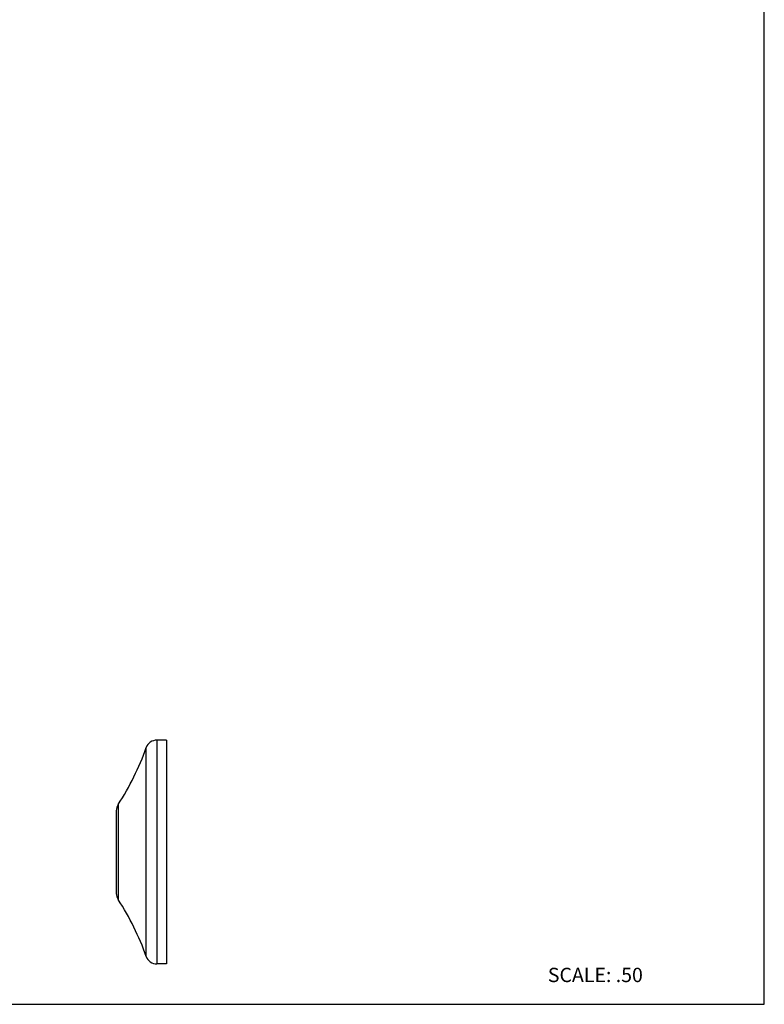
# Model space of a CAD drawing. Units: inches. Extents: x 0 to 8.5, y 0 to 11.
# Drawn here: x 4.3 to 8.5, y 0 to 5.5 of the extents above; entities that cross this region are included whole.
import ezdxf

# ---------------------------------------------------------------- set-up
doc = ezdxf.new("R2010")
doc.units = ezdxf.units.IN
doc.header["$LTSCALE"] = 0.717037
doc.header["$MEASUREMENT"] = 0
doc.layers.get('0').update_dxf_attribs({"linetype": 'CONTINUOUS'})
doc.styles.get("Standard").update_dxf_attribs({"font": 'txt', "width": 0.8})

msp = doc.modelspace()

# ---------------------------------------------------------------- linework, layer by layer
at = {"color": 7, "linetype": 'CONTINUOUS'}
for p, q in [((8.5, 0), (8.5, 11)), ((5.1601, 1.4756), (5.105, 1.4756)), ((5.1601, 1.4756), (5.1601, 0.2256)), ((4.8789, 1.0818), (4.8789, 0.6193)), ((5.1601, 0.2256), (5.105, 0.2256)), ((0, 0), (8.5, 0))]:
    msp.add_line(p, q, dxfattribs=at)
at = {"color": 9, "linetype": 'CONTINUOUS'}
for p, q in [((5.0461, 0.2672), (5.0461, 1.4339)), ((5.105, 1.4756), (5.105, 0.2256)), ((4.889, 1.1159), (4.889, 0.5852))]:
    msp.add_line(p, q, dxfattribs=at)
at = {"color": 7, "linetype": 'CONTINUOUS'}
for centre, radius, start, end in [((3.6321, 1.9345), 1.5, 326.9258, 340.5055), ((5.105, 1.4131), 0.0625, 90, 160.5055), ((4.9414, 1.0818), 0.0625, 146.9258, 180), ((4.9414, 0.6193), 0.0625, 180, 213.0742), ((3.6321, -0.2334), 1.5, 19.4945, 33.0742), ((5.105, 0.2881), 0.0625, 199.4945, 270)]:
    msp.add_arc(centre, radius, start, end, dxfattribs=at)

# ---------------------------------------------------------------- texts
at = {"color": 7, "linetype": 'CONTINUOUS', "insert": (7.2904, 0.204), "char_height": 0.08, "width": 0.64, "attachment_point": 1, "line_spacing_factor": 0.9}
msp.add_mtext('SCALE: .50', dxfattribs=at)

doc.saveas('drawing.dxf')
